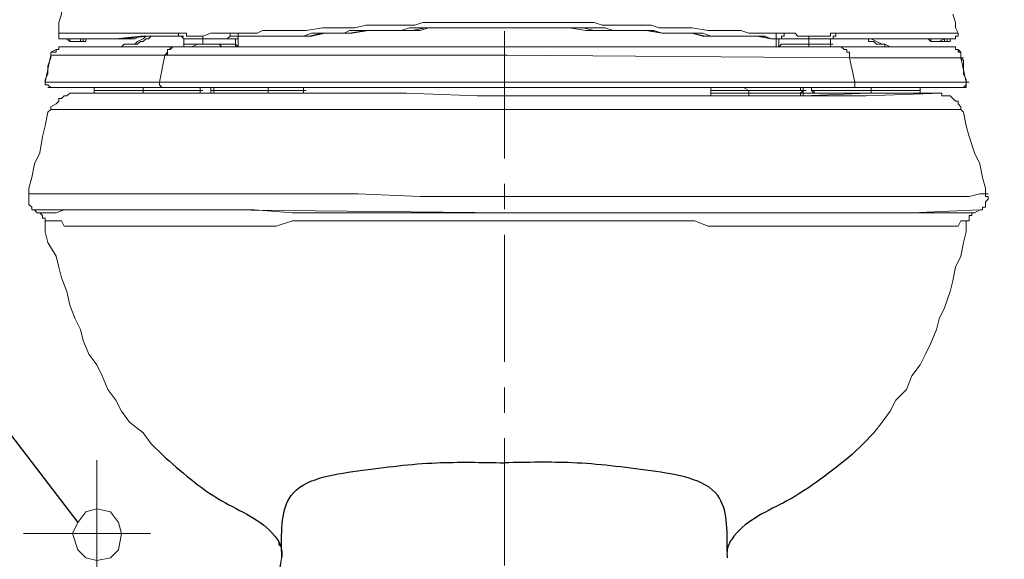
# Model space of a CAD drawing. Units: inches. Extents: x 72 to 9569, y -1199 to 1814.
# Drawn here: x 7112 to 7499, y 5 to 217 of the extents above; entities that cross this region are included whole.
import ezdxf

# ---------------------------------------------------------------- set-up
doc = ezdxf.new("R2010")
doc.units = ezdxf.units.IN
doc.header["$LTSCALE"] = 2
doc.header["$MEASUREMENT"] = 0
doc.linetypes.add('CENTER', pattern=[2, 1.25, -0.25, 0.25, -0.25])
doc.layers.add('Center line', color=4, linetype='CENTER', lineweight=15)
doc.layers.add('Dimensions', color=7, linetype='Continuous')
doc.styles.get("Standard").update_dxf_attribs({"font": 'helr45w_0.ttf'})
doc.dimstyles.get("Standard").update_dxf_attribs({"dimscale": 15, "dimtxt": 2.5, "dimasz": 0.8, "dimexe": 1, "dimexo": 1, "dimgap": 1, "dimtad": 2, "dimtih": 1, "dimtoh": 1, "dimdec": 0, "dimzin": 0, "dimdsep": 46, "dimtxsty": 'Standard', "dimblk": 'DOT', "dimcen": 2, "dimclrd": 1, "dimclre": 1, "dimclrt": 1, "dimadec": 0, "dimazin": 0, "dimtfac": 1, "dimtdec": 0, "dimtofl": 0, "dimtmove": 0, "dimatfit": 3, "dimfxl": 1, "dimtolj": 1, "dimtzin": 0, "dimarcsym": 0})

# ---------------------------------------------------------------- blocks, each defined once
blk = doc.blocks.new('_Dot')
at = {"color": 0, "linetype": 'ByBlock', "lineweight": -2}
blk.add_line((-0.5, 0), (-1, 0), dxfattribs=at)
at = {"color": 0, "linetype": 'ByBlock', "const_width": 0.5}
blk.add_lwpolyline([(-0.25, 0, 1), (0.25, 0, 1)], format="xyb", close=True, dxfattribs=at)
blk = doc.blocks.new('*D25')
at = {"layer": 'Defpoints', "color": 0, "transparency": 16777216}
for p in [(7302.79, 577.5), (7621.56, -185.6), (7644.56, -185.6)]:
    blk.add_point(p, dxfattribs=at)
at = {"layer": 'Dimensions', "color": 1, "lineweight": -2, "transparency": 16777216}
for p, q in [((7317.79, 577.5), (7659.56, 577.5)), ((7644.56, 565.5), (7644.56, -173.6)), ((7636.56, -185.6), (7659.56, -185.6))]:
    blk.add_line(p, q, dxfattribs=at)
at = {"layer": 'Dimensions', "color": 1, "lineweight": -2, "transparency": 16777216, "xscale": 12, "yscale": 12, "zscale": 12}
for p, rotation in [((7644.56, 577.5), 90), ((7644.56, -185.6), 270)]:
    blk.add_blockref('_Dot', p, dxfattribs=dict(at, rotation=rotation))
at = {"layer": 'Dimensions', "color": 1, "transparency": 16777216, "insert": (7701.2, 195.95), "char_height": 37.5, "attachment_point": 5}
blk.add_mtext('\\A1;760', dxfattribs=at)
blk = doc.blocks.new('*D26')
at = {"layer": 'Defpoints', "color": 0, "transparency": 16777216}
for p in [(6611.32, 187.4), (8255.05, 69.6), (8014.94, 65.13), (6730.06, -185.6), (6753.56, -185.6), (8255.05, -208.5)]:
    blk.add_point(p, dxfattribs=at)
at = {"layer": 'Dimensions', "color": 1, "lineweight": -2, "transparency": 16777216}
for p, q in [((6626.32, 187.4), (6768.56, 187.4)), ((6753.56, 175.4), (6753.56, -173.6)), ((8255.05, 54.6), (8255.05, -223.5)), ((8014.94, 50.13), (8014.94, -223.5)), ((6745.06, -185.6), (6768.56, -185.6)), ((8026.94, -208.5), (8243.05, -208.5))]:
    blk.add_line(p, q, dxfattribs=at)
at = {"layer": 'Dimensions', "color": 1, "lineweight": -2, "transparency": 16777216, "xscale": 12, "yscale": 12, "zscale": 12}
for p, rotation in [((6753.56, 187.4), 90), ((6753.56, -185.6), 270), ((8014.94, -208.5), 180)]:
    blk.add_blockref('_Dot', p, dxfattribs=dict(at, rotation=rotation))
blk.add_blockref('_Dot', (8255.05, -208.5), dxfattribs=at)
at = {"layer": 'Dimensions', "color": 1, "transparency": 16777216, "char_height": 37.5, "attachment_point": 5}
for s, insert in [('\\A1;373', (6810.36, 0.9)), ('\\A1;240', (8135.25, -242.75))]:
    blk.add_mtext(s, dxfattribs=dict(at, insert=insert))
blk = doc.blocks.new('*D27')
at = {"layer": 'Defpoints', "color": 0, "transparency": 16777216}
for p in [(7917.34, 133.86), (8007.19, 133.86), (7113.62, 15.33), (8134.84, -64.29), (7037.56, -185.6), (7052.06, -185.6)]:
    blk.add_point(p, dxfattribs=at)
at = {"layer": 'Dimensions', "color": 1, "lineweight": -2, "transparency": 16777216}
for p, q in [((7992.19, 133.86), (7902.34, 133.86)), ((7917.34, -52.29), (7917.34, 121.86)), ((7098.62, 15.33), (7022.56, 15.33)), ((7037.56, 3.33), (7037.56, -173.6)), ((8119.84, -64.29), (7902.34, -64.29)), ((7037.06, -185.6), (7022.56, -185.6))]:
    blk.add_line(p, q, dxfattribs=at)
at = {"layer": 'Dimensions', "color": 1, "lineweight": -2, "transparency": 16777216, "xscale": 12, "yscale": 12, "zscale": 12}
for p, rotation in [((7917.34, 133.86), 90), ((7037.56, 15.33), 90), ((7917.34, -64.29), 270), ((7037.56, -185.6), 270)]:
    blk.add_blockref('_Dot', p, dxfattribs=dict(at, rotation=rotation))
at = {"layer": 'Dimensions', "color": 1, "transparency": 16777216, "char_height": 37.5, "attachment_point": 5}
for s, insert in [('\\A1;198', (7862.42, 34.79)), ('\\A1;200', (6980.62, -85.14))]:
    blk.add_mtext(s, dxfattribs=dict(at, insert=insert))
blk = doc.blocks.new('*D28')
at = {"layer": 'Defpoints', "color": 0, "transparency": 16777216}
for p in [(8134.84, 469.49), (7917.34, 133.86), (8007.19, 133.86), (7142.48, -185.6), (7302.79, -206.07), (7142.48, -258.57)]:
    blk.add_point(p, dxfattribs=at)
at = {"layer": 'Dimensions', "color": 1, "lineweight": -2, "transparency": 16777216}
for p, q in [((8119.84, 469.49), (7902.34, 469.49)), ((7917.34, 457.49), (7917.34, 145.86)), ((7992.19, 133.86), (7902.34, 133.86)), ((7142.48, -200.6), (7142.48, -273.57)), ((7302.79, -221.07), (7302.79, -273.57)), ((7290.79, -258.57), (7154.48, -258.57))]:
    blk.add_line(p, q, dxfattribs=at)
at = {"layer": 'Dimensions', "color": 1, "lineweight": -2, "transparency": 16777216, "xscale": 12, "yscale": 12, "zscale": 12}
for p, rotation in [((7917.34, 469.49), 90), ((7917.34, 133.86), 270), ((7142.48, -258.57), 180)]:
    blk.add_blockref('_Dot', p, dxfattribs=dict(at, rotation=rotation))
blk.add_blockref('_Dot', (7302.79, -258.57), dxfattribs=at)
at = {"layer": 'Dimensions', "color": 1, "transparency": 16777216, "char_height": 37.5, "attachment_point": 5}
for s, insert in [('\\A1;336', (7860.65, 301.67)), ('\\A1;160', (7222.64, -292.82))]:
    blk.add_mtext(s, dxfattribs=dict(at, insert=insert))

msp = doc.modelspace()

# ---------------------------------------------------------------- linework, layer by layer
at = {"lineweight": 20}
for points in [[(7128.59, 220.53), (7128.59, 219.46), (7127.52, 216.26), (7127.52, 211.98)], [(7481.28, 211.98), (7480.21, 214.12), (7480.21, 216.26), (7479.14, 219.46)], [(7303.86, 216.26), (7270.73, 216.26), (7267.52, 215.19), (7248.28, 215.19), (7244.01, 214.12), (7231.19, 214.12), (7224.77, 213.05), (7207.67, 213.05), (7205.54, 211.98), (7187.37, 211.98), (7184.16, 210.91), (7177.75, 210.91), (7177.75, 211.98), (7127.52, 211.98)], [(7303.86, 214.12), (7265.39, 214.12), (7262.18, 213.05), (7241.87, 213.05), (7239.74, 211.98), (7226.91, 211.98), (7223.7, 210.91), (7201.26, 210.91)], [(7201.26, 210.91), (7226.91, 210.91), (7232.25, 211.98), (7242.94, 211.98), (7249.35, 213.05), (7266.45, 213.05), (7271.8, 214.12), (7303.86, 214.12)], [(7214.09, 210.91), (7225.84, 210.91), (7231.19, 211.98), (7241.87, 211.98), (7248.28, 213.05), (7269.66, 213.05), (7272.87, 214.12), (7303.86, 214.12)], [(7316.69, 214.12), (7291.04, 214.12)], [(7303.86, 216.26), (7338.06, 216.26), (7341.27, 215.19), (7360.51, 215.19), (7363.72, 214.12), (7376.54, 214.12), (7382.95, 213.05), (7395.78, 213.05), (7398.98, 211.98), (7409.67, 211.98)], [(7303.86, 214.12), (7342.34, 214.12), (7345.55, 213.05), (7361.58, 213.05), (7364.78, 211.98), (7380.82, 211.98), (7384.02, 210.91), (7405.4, 210.91), (7407.53, 209.84)], [(7392.57, 210.91), (7381.88, 210.91), (7376.54, 211.98), (7364.78, 211.98), (7359.44, 213.05), (7338.06, 213.05), (7333.79, 214.12), (7303.86, 214.12)], [(7303.86, 214.12), (7328.44, 214.12), (7334.86, 213.05), (7358.37, 213.05), (7364.78, 211.98), (7376.54, 211.98), (7380.82, 210.91), (7402.19, 210.91), (7407.53, 209.84)], [(7127.52, 211.98), (7127.52, 209.84), (7128.59, 209.84)], [(7130.72, 209.84), (7128.59, 209.84)], [(7128.59, 209.84), (7129.65, 209.84)], [(7128.59, 209.84), (7129.65, 209.84)], [(7128.59, 209.84), (7129.65, 209.84)], [(7128.59, 209.84), (7129.65, 209.84)], [(7128.59, 209.84), (7129.65, 209.84)], [(7128.59, 209.84), (7129.65, 209.84)], [(7128.59, 209.84), (7129.65, 209.84)], [(7129.65, 209.84), (7130.72, 209.84)], [(7129.65, 209.84), (7131.79, 209.84)], [(7129.65, 209.84), (7130.72, 209.84)], [(7129.65, 209.84), (7131.79, 209.84)], [(7129.65, 209.84), (7131.79, 209.84)], [(7129.65, 209.84), (7130.72, 209.84)], [(7129.65, 209.84), (7130.72, 209.84)], [(7129.65, 209.84), (7130.72, 209.84)], [(7175.61, 210.91), (7162.78, 210.91), (7152.1, 209.84), (7130.72, 209.84)], [(7132.86, 209.84), (7130.72, 209.84), (7131.79, 209.84)], [(7130.72, 209.84), (7131.79, 209.84)], [(7130.72, 209.84), (7131.79, 209.84)], [(7131.79, 209.84), (7130.72, 209.84), (7131.79, 208.77)], [(7130.72, 209.84), (7131.79, 209.84)], [(7131.79, 209.84), (7131.79, 208.77)], [(7131.79, 209.84), (7132.86, 209.84)], [(7131.79, 209.84), (7132.86, 209.84)], [(7152.1, 209.84), (7131.79, 209.84)], [(7133.93, 209.84), (7131.79, 209.84)], [(7131.79, 209.84), (7132.86, 209.84)], [(7131.79, 209.84), (7132.86, 209.84)], [(7135, 209.84), (7132.86, 209.84)], [(7132.86, 209.84), (7133.93, 209.84)], [(7132.86, 209.84), (7133.93, 209.84)], [(7132.86, 209.84), (7133.93, 209.84)], [(7132.86, 209.84), (7133.93, 209.84)], [(7137.13, 209.84), (7133.93, 209.84), (7135, 209.84)], [(7133.93, 209.84), (7135, 209.84)], [(7135, 209.84), (7136.07, 209.84)], [(7137.13, 208.77), (7136.07, 208.77), (7136.07, 209.84)], [(7138.2, 209.84), (7138.2, 208.77), (7137.13, 208.77)], [(7137.13, 209.84), (7139.27, 209.84)], [(7137.13, 208.77), (7138.2, 208.77), (7138.2, 209.84)], [(7137.13, 208.77), (7137.13, 209.84)], [(7139.27, 209.84), (7138.2, 209.84)], [(7138.2, 209.84), (7139.27, 209.84)], [(7138.2, 209.84), (7139.27, 209.84)], [(7149.96, 209.84), (7139.27, 209.84), (7151.03, 209.84)], [(7139.27, 209.84), (7141.41, 209.84)], [(7141.41, 209.84), (7157.44, 209.84), (7159.58, 210.91), (7165.99, 210.91)], [(7149.96, 209.84), (7159.58, 210.91), (7174.54, 210.91)], [(7151.03, 209.84), (7152.1, 209.84)], [(7152.1, 206.64), (7153.17, 207.71), (7158.51, 207.71), (7159.58, 208.77), (7160.65, 208.77), (7161.72, 209.84), (7162.78, 209.84), (7163.85, 210.91)], [(7161.72, 210.91), (7160.65, 209.84), (7158.51, 208.77), (7157.44, 207.71), (7153.17, 207.71), (7152.1, 206.64)], [(7153.17, 209.84), (7152.1, 209.84)], [(7152.1, 209.84), (7154.23, 209.84)], [(7152.1, 209.84), (7153.17, 209.84)], [(7152.1, 209.84), (7153.17, 209.84)], [(7153.17, 209.84), (7154.23, 209.84)], [(7153.17, 209.84), (7154.23, 209.84)], [(7157.44, 209.84), (7154.23, 209.84)], [(7154.23, 209.84), (7157.44, 209.84)], [(7165.99, 210.91), (7172.4, 210.91)], [(7172.4, 210.91), (7174.54, 210.91)], [(7174.54, 211.98), (7174.54, 210.91), (7175.61, 210.91)], [(7174.54, 210.91), (7175.61, 210.91)], [(7177.75, 209.84), (7176.68, 209.84), (7175.61, 210.91)], [(7175.61, 210.91), (7176.68, 210.91)], [(7175.61, 210.91), (7176.68, 210.91)], [(7184.16, 209.84), (7176.68, 209.84)], [(7176.68, 209.84), (7184.16, 209.84)], [(7176.68, 209.84), (7177.75, 209.84)], [(7176.68, 209.84), (7177.75, 209.84)], [(7176.68, 209.84), (7176.68, 207.71)], [(7195.92, 210.91), (7194.85, 210.91), (7193.78, 209.84), (7184.16, 209.84), (7185.23, 209.84)], [(7184.16, 210.91), (7184.16, 209.84)], [(7184.16, 209.84), (7196.99, 209.84)], [(7184.16, 207.71), (7184.16, 209.84)], [(7194.85, 211.98), (7194.85, 210.91), (7195.92, 210.91)], [(7199.12, 210.91), (7195.92, 210.91)], [(7195.92, 210.91), (7198.06, 210.91)], [(7196.99, 209.84), (7198.06, 209.84), (7198.06, 210.91)], [(7198.06, 210.91), (7198.06, 209.84), (7196.99, 209.84)], [(7198.06, 210.91), (7198.06, 209.84), (7196.99, 209.84)], [(7196.99, 207.71), (7196.99, 209.84)], [(7198.06, 211.98), (7198.06, 210.91), (7199.12, 210.91)], [(7198.06, 210.91), (7201.26, 210.91)], [(7198.06, 206.64), (7198.06, 210.91)], [(7214.09, 210.91), (7199.12, 210.91)], [(7199.12, 210.91), (7201.26, 210.91)], [(7392.57, 210.91), (7403.26, 210.91), (7407.53, 209.84), (7408.6, 209.84)], [(7409.67, 209.84), (7407.53, 209.84)], [(7407.53, 209.84), (7408.6, 209.84)], [(7409.67, 211.98), (7409.67, 209.84), (7408.6, 209.84)], [(7408.6, 209.84), (7411.81, 209.84)], [(7409.67, 211.98), (7412.88, 211.98)], [(7409.67, 209.84), (7410.74, 209.84)], [(7409.67, 209.84), (7410.74, 209.84)], [(7410.74, 209.84), (7409.67, 209.84)], [(7411.81, 209.84), (7409.67, 209.84)], [(7409.67, 209.84), (7409.67, 206.64)], [(7422.49, 209.84), (7410.74, 209.84)], [(7410.74, 209.84), (7411.81, 209.84)], [(7410.74, 206.64), (7410.74, 209.84)], [(7412.88, 211.98), (7412.88, 210.91), (7411.81, 210.91), (7411.81, 209.84)], [(7411.81, 209.84), (7432.11, 209.84)], [(7412.88, 211.98), (7417.15, 211.98), (7418.22, 210.91), (7422.49, 210.91)], [(7422.49, 210.91), (7431.04, 210.91), (7431.04, 211.98), (7433.18, 211.98)], [(7431.04, 209.84), (7422.49, 209.84)], [(7422.49, 207.71), (7422.49, 209.84)], [(7434.25, 209.84), (7431.04, 209.84)], [(7432.11, 209.84), (7431.04, 209.84), (7431.04, 207.71)], [(7433.18, 211.98), (7433.18, 210.91), (7432.11, 210.91), (7432.11, 209.84)], [(7432.11, 209.84), (7477, 209.84)], [(7432.11, 209.84), (7433.18, 209.84)], [(7432.11, 209.84), (7433.18, 209.84)], [(7432.11, 209.84), (7433.18, 209.84)], [(7432.11, 209.84), (7433.18, 209.84)], [(7433.18, 211.98), (7481.28, 211.98)], [(7477, 209.84), (7478.07, 209.84), (7434.25, 209.84)], [(7434.25, 209.84), (7438.53, 209.84)], [(7438.53, 209.84), (7462.04, 209.84)], [(7455.63, 206.64), (7452.42, 206.64), (7452.42, 207.71), (7449.21, 207.71), (7448.15, 208.77), (7446.01, 208.77), (7446.01, 209.84), (7443.87, 209.84)], [(7455.63, 206.64), (7454.56, 206.64), (7452.42, 207.71), (7451.35, 207.71), (7449.21, 208.77), (7447.08, 209.84), (7446.01, 209.84)], [(7450.28, 209.84), (7452.42, 209.84)], [(7451.35, 209.84), (7452.42, 209.84)], [(7453.49, 209.84), (7454.56, 209.84), (7452.42, 209.84)], [(7452.42, 209.84), (7454.56, 209.84)], [(7453.49, 209.84), (7454.56, 209.84)], [(7453.49, 209.84), (7454.56, 209.84)], [(7454.56, 209.84), (7456.7, 209.84)], [(7455.63, 209.84), (7454.56, 209.84)], [(7454.56, 209.84), (7455.63, 209.84)], [(7455.63, 209.84), (7454.56, 209.84)], [(7456.7, 209.84), (7468.45, 209.84), (7455.63, 209.84)], [(7455.63, 209.84), (7456.7, 209.84)], [(7462.04, 209.84), (7468.45, 209.84)], [(7469.52, 209.84), (7468.45, 209.84)], [(7468.45, 209.84), (7469.52, 209.84)], [(7468.45, 209.84), (7473.8, 209.84)], [(7469.52, 209.84), (7470.59, 208.77), (7470.59, 209.84)], [(7472.73, 208.77), (7473.8, 208.77), (7475.93, 209.84)], [(7473.8, 209.84), (7474.87, 209.84)], [(7473.8, 209.84), (7474.87, 209.84)], [(7473.8, 209.84), (7474.87, 209.84)], [(7475.93, 209.84), (7474.87, 209.84)], [(7474.87, 209.84), (7475.93, 209.84), (7475.93, 208.77)], [(7474.87, 209.84), (7475.93, 209.84)], [(7474.87, 209.84), (7475.93, 209.84)], [(7475.93, 208.77), (7475.93, 209.84)], [(7475.93, 209.84), (7477, 209.84)], [(7478.07, 209.84), (7475.93, 209.84)], [(7475.93, 209.84), (7477, 209.84)], [(7475.93, 209.84), (7477, 209.84)], [(7478.07, 209.84), (7479.14, 209.84), (7477, 209.84)], [(7477, 209.84), (7477, 208.77)], [(7478.07, 209.84), (7477, 209.84)], [(7477, 209.84), (7477, 208.77)], [(7478.07, 209.84), (7477, 209.84)], [(7477, 209.84), (7478.07, 209.84)], [(7477, 208.77), (7478.07, 208.77), (7478.07, 209.84)], [(7478.07, 209.84), (7479.14, 209.84)], [(7478.07, 209.84), (7479.14, 209.84)], [(7478.07, 209.84), (7479.14, 209.84)], [(7478.07, 209.84), (7479.14, 209.84)], [(7478.07, 209.84), (7480.21, 209.84)], [(7478.07, 209.84), (7479.14, 209.84)], [(7478.07, 209.84), (7479.14, 209.84)], [(7479.14, 209.84), (7480.21, 209.84), (7480.21, 210.91), (7481.28, 210.91), (7481.28, 211.98)], [(7479.14, 209.84), (7480.21, 209.84)], [(7479.14, 209.84), (7480.21, 209.84)], [(7479.14, 209.84), (7480.21, 209.84)], [(7479.14, 209.84), (7480.21, 209.84)], [(7479.14, 209.84), (7480.21, 209.84)], [(7479.14, 209.84), (7480.21, 209.84)], [(7479.14, 209.84), (7480.21, 209.84)], [(7479.14, 209.84), (7480.21, 209.84)], [(7129.65, 206.64), (7127.52, 206.64), (7127.52, 205.57), (7126.45, 205.57), (7126.45, 204.5), (7124.31, 204.5), (7124.31, 203.43)], [(7129.65, 206.64), (7127.52, 206.64), (7127.52, 205.57), (7126.45, 205.57), (7126.45, 204.5), (7124.31, 204.5), (7124.31, 203.43)], [(7126.45, 205.57), (7124.31, 204.5), (7124.31, 203.43)], [(7129.65, 206.64), (7152.1, 206.64)], [(7129.65, 206.64), (7130.72, 206.64)], [(7129.65, 206.64), (7130.72, 206.64)], [(7129.65, 206.64), (7130.72, 206.64)], [(7129.65, 206.64), (7130.72, 206.64)], [(7129.65, 206.64), (7130.72, 206.64)], [(7130.72, 206.64), (7129.65, 206.64)], [(7131.79, 206.64), (7129.65, 206.64)], [(7129.65, 206.64), (7130.72, 206.64)], [(7176.68, 206.64), (7130.72, 206.64)], [(7132.86, 208.77), (7131.79, 208.77)], [(7131.79, 208.77), (7132.86, 208.77)], [(7148.89, 206.64), (7131.79, 206.64)], [(7132.86, 208.77), (7133.93, 208.77)], [(7133.93, 208.77), (7135, 208.77)], [(7135, 208.77), (7136.07, 208.77)], [(7137.13, 208.77), (7136.07, 208.77)], [(7136.07, 208.77), (7137.13, 208.77)], [(7136.07, 208.77), (7137.13, 208.77)], [(7136.07, 208.77), (7137.13, 208.77)], [(7136.07, 208.77), (7137.13, 208.77)], [(7137.13, 208.77), (7138.2, 208.77)], [(7137.13, 208.77), (7138.2, 208.77)], [(7137.13, 208.77), (7138.2, 208.77)], [(7137.13, 208.77), (7138.2, 208.77)], [(7137.13, 208.77), (7138.2, 208.77)], [(7137.13, 208.77), (7138.2, 208.77)], [(7137.13, 208.77), (7138.2, 208.77)], [(7152.1, 206.64), (7148.89, 206.64)], [(7173.47, 206.64), (7152.1, 206.64)], [(7152.1, 206.64), (7153.17, 206.64)], [(7172.4, 206.64), (7171.34, 205.57), (7170.27, 205.57), (7170.27, 203.43), (7169.2, 203.43)], [(7172.4, 206.64), (7171.34, 206.64), (7171.34, 205.57), (7170.27, 205.57), (7170.27, 204.5), (7169.2, 203.43)], [(7173.47, 206.64), (7174.54, 206.64)], [(7176.68, 206.64), (7174.54, 206.64)], [(7184.16, 207.71), (7176.68, 207.71)], [(7176.68, 207.71), (7176.68, 206.64), (7177.75, 206.64)], [(7176.68, 207.71), (7177.75, 207.71)], [(7176.68, 206.64), (7177.75, 206.64)], [(7182.02, 206.64), (7176.68, 206.64)], [(7196.99, 207.71), (7184.16, 207.71), (7185.23, 207.71), (7182.02, 207.71), (7179.89, 206.64), (7177.75, 206.64)], [(7177.75, 206.64), (7179.89, 206.64)], [(7178.82, 206.64), (7177.75, 206.64), (7179.89, 206.64)], [(7177.75, 206.64), (7178.82, 206.64)], [(7191.64, 206.64), (7182.02, 206.64)], [(7196.99, 206.64), (7191.64, 206.64), (7190.57, 207.71), (7185.23, 207.71)], [(7201.26, 206.64), (7191.64, 206.64)], [(7198.06, 206.64), (7196.99, 207.71)], [(7196.99, 206.64), (7198.06, 206.64)], [(7198.06, 206.64), (7199.12, 206.64)], [(7303.86, 206.64), (7201.26, 206.64)], [(7434.25, 206.64), (7303.86, 206.64)], [(7409.67, 206.64), (7410.74, 206.64)], [(7409.67, 206.64), (7410.74, 206.64)], [(7409.67, 206.64), (7410.74, 206.64)], [(7410.74, 206.64), (7411.81, 207.71), (7422.49, 207.71), (7422.49, 206.64), (7431.04, 206.64), (7429.98, 206.64)], [(7410.74, 206.64), (7411.81, 206.64)], [(7411.81, 206.64), (7410.74, 206.64), (7422.49, 206.64)], [(7422.49, 207.71), (7431.04, 207.71)], [(7429.98, 206.64), (7426.77, 206.64)], [(7426.77, 206.64), (7429.98, 206.64)], [(7431.04, 206.64), (7429.98, 206.64)], [(7429.98, 206.64), (7431.04, 206.64)], [(7431.04, 207.71), (7432.11, 207.71)], [(7431.04, 206.64), (7431.04, 207.71)], [(7434.25, 206.64), (7431.04, 206.64)], [(7434.25, 206.64), (7435.32, 206.64)], [(7455.63, 206.64), (7434.25, 206.64)], [(7477, 206.64), (7434.25, 206.64)], [(7435.32, 206.64), (7436.39, 205.57), (7437.46, 205.57), (7437.46, 204.5), (7438.53, 204.5), (7438.53, 202.36)], [(7435.32, 206.64), (7436.39, 205.57), (7437.46, 205.57), (7437.46, 204.5), (7438.53, 204.5), (7438.53, 202.36)], [(7478.07, 206.64), (7455.63, 206.64)], [(7455.63, 206.64), (7456.7, 206.64)], [(7477, 206.64), (7455.63, 206.64)], [(7470.59, 208.77), (7471.66, 208.77)], [(7470.59, 208.77), (7471.66, 208.77)], [(7470.59, 208.77), (7471.66, 208.77)], [(7470.59, 208.77), (7471.66, 208.77)], [(7470.59, 208.77), (7471.66, 208.77)], [(7470.59, 208.77), (7471.66, 208.77)], [(7470.59, 208.77), (7471.66, 208.77)], [(7470.59, 208.77), (7471.66, 208.77)], [(7470.59, 208.77), (7471.66, 208.77)], [(7470.59, 208.77), (7471.66, 208.77)], [(7471.66, 208.77), (7472.73, 208.77)], [(7471.66, 208.77), (7472.73, 208.77)], [(7473.8, 208.77), (7471.66, 208.77), (7472.73, 208.77)], [(7471.66, 208.77), (7472.73, 208.77)], [(7471.66, 208.77), (7472.73, 208.77)], [(7471.66, 208.77), (7472.73, 208.77)], [(7473.8, 208.77), (7474.87, 208.77)], [(7474.87, 208.77), (7475.93, 208.77)], [(7475.93, 208.77), (7477, 208.77)], [(7477, 208.77), (7475.93, 208.77)], [(7475.93, 208.77), (7478.07, 208.77)], [(7478.07, 206.64), (7477, 206.64)], [(7478.07, 206.64), (7477, 206.64)], [(7478.07, 206.64), (7480.21, 206.64), (7480.21, 205.57), (7481.28, 205.57), (7481.28, 204.5), (7482.35, 204.5), (7482.35, 202.36)], [(7478.07, 206.64), (7480.21, 206.64), (7480.21, 205.57), (7481.28, 205.57), (7481.28, 204.5), (7482.35, 204.5), (7482.35, 202.36)], [(7478.07, 206.64), (7479.14, 206.64)], [(7478.07, 206.64), (7479.14, 206.64)], [(7478.07, 206.64), (7479.14, 206.64)], [(7478.07, 206.64), (7479.14, 206.64)], [(7478.07, 206.64), (7479.14, 206.64)], [(7478.07, 206.64), (7479.14, 206.64)], [(7478.07, 206.64), (7479.14, 206.64)], [(7482.35, 202.36), (7482.35, 204.5), (7481.28, 205.57)], [(7124.31, 203.43), (7124.31, 202.36), (7123.24, 199.16), (7123.24, 195.95), (7122.17, 193.81), (7122.17, 192.74), (7124.31, 203.43)], [(7169.2, 203.43), (7124.31, 203.43)], [(7124.31, 203.43), (7126.45, 203.43)], [(7124.31, 203.43), (7126.45, 203.43)], [(7169.2, 203.43), (7167.06, 192.74)], [(7303.86, 203.43), (7169.2, 203.43)], [(7169.2, 203.43), (7170.27, 203.43)], [(7303.86, 203.43), (7438.53, 202.36)], [(7438.53, 202.36), (7482.35, 202.36)], [(7438.53, 202.36), (7440.66, 192.74)], [(7438.53, 202.36), (7439.6, 202.36)], [(7482.35, 202.36), (7484.48, 192.74), (7484.48, 193.81), (7483.42, 195.95), (7483.42, 201.29), (7482.35, 202.36)], [(7482.35, 202.36), (7483.42, 202.36)], [(7482.35, 202.36), (7483.42, 202.36)], [(7123.24, 191.67), (7122.17, 191.67), (7122.17, 192.74)], [(7122.17, 192.74), (7123.24, 192.74)], [(7122.17, 192.74), (7167.06, 192.74)], [(7122.17, 192.74), (7122.17, 191.67)], [(7122.17, 191.67), (7123.24, 191.67)], [(7123.24, 191.67), (7124.31, 190.61)], [(7123.24, 190.61), (7124.31, 190.61)], [(7123.24, 190.61), (7124.31, 190.61)], [(7124.31, 190.61), (7161.72, 190.61)], [(7124.31, 190.61), (7126.45, 190.61)], [(7124.31, 190.61), (7126.45, 190.61)], [(7141.41, 190.61), (7141.41, 188.47), (7142.48, 188.47)], [(7160.65, 190.61), (7160.65, 189.54)], [(7161.72, 190.61), (7168.13, 190.61)], [(7168.13, 190.61), (7167.06, 191.67), (7167.06, 192.74)], [(7167.06, 192.74), (7196.99, 192.74)], [(7168.13, 190.61), (7169.2, 190.61)], [(7196.99, 190.61), (7168.13, 190.61)], [(7185.23, 190.61), (7187.37, 190.61)], [(7187.37, 190.61), (7188.44, 190.61)], [(7187.37, 190.61), (7188.44, 190.61)], [(7187.37, 190.61), (7188.44, 190.61)], [(7187.37, 190.61), (7188.44, 190.61)], [(7187.37, 190.61), (7187.37, 188.47), (7188.44, 188.47)], [(7187.37, 190.61), (7188.44, 190.61)], [(7188.44, 190.61), (7189.5, 190.61)], [(7188.44, 190.61), (7189.5, 190.61)], [(7188.44, 190.61), (7189.5, 190.61)], [(7188.44, 190.61), (7189.5, 190.61)], [(7188.44, 188.47), (7188.44, 190.61)], [(7196.99, 192.74), (7219.43, 192.74)], [(7196.99, 190.61), (7213.02, 190.61)], [(7209.81, 188.47), (7209.81, 190.61)], [(7224.77, 190.61), (7213.02, 190.61)], [(7219.43, 192.74), (7303.86, 192.74)], [(7224.77, 190.61), (7223.7, 190.61)], [(7223.7, 190.61), (7224.77, 190.61)], [(7223.7, 190.61), (7224.77, 190.61)], [(7223.7, 190.61), (7223.7, 188.47)], [(7223.7, 190.61), (7224.77, 190.61)], [(7224.77, 190.61), (7225.84, 190.61)], [(7224.77, 190.61), (7225.84, 190.61)], [(7224.77, 190.61), (7225.84, 190.61)], [(7224.77, 190.61), (7303.86, 190.61)], [(7389.37, 192.74), (7303.86, 192.74)], [(7382.95, 190.61), (7303.86, 190.61)], [(7382.95, 190.61), (7384.02, 190.61)], [(7393.64, 190.61), (7382.95, 190.61)], [(7384.02, 190.61), (7384.02, 189.54)], [(7384.02, 190.61), (7385.09, 190.61)], [(7384.02, 190.61), (7385.09, 190.61)], [(7384.02, 190.61), (7384.02, 189.54)], [(7384.02, 190.61), (7385.09, 190.61)], [(7393.64, 192.74), (7389.37, 192.74)], [(7410.74, 192.74), (7393.64, 192.74)], [(7410.74, 190.61), (7393.64, 190.61)], [(7398.98, 188.47), (7398.98, 189.54), (7396.85, 190.61)], [(7410.74, 192.74), (7440.66, 192.74)], [(7439.6, 190.61), (7410.74, 190.61)], [(7419.29, 189.54), (7419.29, 190.61), (7418.22, 190.61)], [(7420.36, 190.61), (7420.36, 189.54)], [(7420.36, 190.61), (7421.43, 190.61)], [(7420.36, 190.61), (7420.36, 189.54)], [(7421.43, 190.61), (7420.36, 190.61), (7420.36, 188.47)], [(7420.36, 190.61), (7421.43, 190.61)], [(7420.36, 190.61), (7421.43, 190.61)], [(7421.43, 190.61), (7422.49, 190.61)], [(7439.6, 190.61), (7440.66, 190.61), (7440.66, 192.74)], [(7439.6, 190.61), (7440.66, 190.61)], [(7478.07, 190.61), (7439.6, 190.61)], [(7483.42, 192.74), (7440.66, 192.74)], [(7447.08, 190.61), (7447.08, 189.54)], [(7466.32, 189.54), (7466.32, 190.61)], [(7479.14, 190.61), (7478.07, 190.61)], [(7483.42, 190.61), (7479.14, 190.61)], [(7483.42, 190.61), (7484.48, 191.67), (7484.48, 192.74)], [(7484.48, 192.74), (7483.42, 192.74)], [(7483.42, 190.61), (7484.48, 190.61), (7484.48, 192.74)], [(7483.42, 190.61), (7484.48, 190.61)], [(7483.42, 190.61), (7484.48, 190.61)], [(7483.42, 190.61), (7484.48, 190.61)], [(7483.42, 190.61), (7484.48, 190.61)], [(7483.42, 190.61), (7484.48, 190.61)], [(7483.42, 190.61), (7484.48, 190.61)], [(7483.42, 190.61), (7484.48, 190.61)], [(7483.42, 190.61), (7484.48, 190.61)], [(7483.42, 190.61), (7484.48, 190.61)], [(7484.48, 192.74), (7485.55, 192.74)], [(7133.93, 188.47), (7131.79, 188.47), (7130.72, 187.4), (7129.65, 187.4), (7128.59, 186.33), (7127.52, 186.33), (7127.52, 185.26), (7126.45, 184.19), (7124.31, 183.12), (7124.31, 182.05)], [(7133.93, 188.47), (7162.78, 188.47)], [(7142.48, 188.47), (7133.93, 188.47)], [(7141.41, 189.54), (7160.65, 189.54)], [(7142.48, 188.47), (7143.55, 188.47)], [(7142.48, 188.47), (7143.55, 188.47)], [(7143.55, 188.47), (7144.62, 188.47)], [(7143.55, 188.47), (7144.62, 188.47)], [(7143.55, 188.47), (7144.62, 188.47)], [(7144.62, 188.47), (7161.72, 188.47)], [(7160.65, 189.54), (7160.65, 188.47), (7161.72, 188.47)], [(7160.65, 189.54), (7183.09, 189.54)], [(7187.37, 188.47), (7161.72, 188.47)], [(7172.4, 188.47), (7161.72, 188.47)], [(7161.72, 188.47), (7172.4, 188.47)], [(7162.78, 188.47), (7187.37, 188.47)], [(7172.4, 188.47), (7180.95, 188.47)], [(7183.09, 189.54), (7183.09, 188.47), (7180.95, 188.47)], [(7180.95, 188.47), (7182.02, 188.47)], [(7180.95, 188.47), (7182.02, 188.47)], [(7187.37, 188.47), (7180.95, 188.47)], [(7180.95, 188.47), (7182.02, 188.47)], [(7182.02, 188.47), (7183.09, 188.47), (7183.09, 189.54)], [(7182.02, 188.47), (7187.37, 188.47)], [(7183.09, 189.54), (7184.16, 189.54)], [(7187.37, 189.54), (7188.44, 189.54)], [(7187.37, 189.54), (7188.44, 189.54)], [(7187.37, 189.54), (7188.44, 189.54)], [(7187.37, 189.54), (7188.44, 189.54)], [(7187.37, 189.54), (7188.44, 189.54)], [(7188.44, 189.54), (7187.37, 189.54)], [(7187.37, 189.54), (7188.44, 189.54)], [(7187.37, 188.47), (7188.44, 188.47)], [(7187.37, 188.47), (7188.44, 188.47)], [(7191.64, 188.47), (7187.37, 188.47)], [(7188.44, 189.54), (7189.5, 189.54)], [(7188.44, 188.47), (7189.5, 188.47)], [(7188.44, 188.47), (7209.81, 188.47)], [(7190.57, 189.54), (7189.5, 189.54)], [(7189.5, 189.54), (7191.64, 189.54)], [(7192.71, 189.54), (7190.57, 189.54)], [(7193.78, 189.54), (7191.64, 189.54)], [(7191.64, 188.47), (7223.7, 188.47), (7222.64, 188.47)], [(7192.71, 189.54), (7194.85, 189.54), (7193.78, 189.54)], [(7195.92, 189.54), (7194.85, 189.54), (7201.26, 189.54)], [(7195.92, 189.54), (7200.19, 189.54)], [(7209.81, 189.54), (7200.19, 189.54)], [(7201.26, 189.54), (7213.02, 189.54)], [(7209.81, 189.54), (7211.95, 189.54)], [(7209.81, 188.47), (7210.88, 188.47)], [(7209.81, 188.47), (7223.7, 188.47)], [(7211.95, 189.54), (7214.09, 189.54), (7213.02, 189.54)], [(7215.16, 189.54), (7214.09, 189.54), (7218.36, 189.54)], [(7215.16, 189.54), (7217.29, 189.54)], [(7217.29, 189.54), (7220.5, 189.54)], [(7218.36, 189.54), (7219.43, 189.54)], [(7219.43, 189.54), (7222.64, 189.54)], [(7221.57, 189.54), (7220.5, 189.54)], [(7223.7, 189.54), (7221.57, 189.54)], [(7223.7, 189.54), (7222.64, 189.54)], [(7223.7, 189.54), (7224.77, 189.54)], [(7223.7, 189.54), (7224.77, 189.54)], [(7223.7, 189.54), (7224.77, 189.54)], [(7223.7, 189.54), (7224.77, 189.54)], [(7223.7, 189.54), (7224.77, 189.54)], [(7223.7, 188.47), (7224.77, 188.47)], [(7384.02, 189.54), (7385.09, 189.54)], [(7384.02, 189.54), (7384.02, 187.4)], [(7384.02, 189.54), (7385.09, 189.54)], [(7384.02, 189.54), (7385.09, 189.54)], [(7386.16, 189.54), (7384.02, 189.54), (7385.09, 189.54)], [(7384.02, 189.54), (7385.09, 189.54)], [(7384.02, 188.47), (7398.98, 188.47)], [(7417.15, 187.4), (7384.02, 187.4)], [(7384.02, 187.4), (7385.09, 187.4)], [(7386.16, 189.54), (7385.09, 189.54)], [(7387.23, 189.54), (7386.16, 189.54), (7388.3, 189.54)], [(7387.23, 189.54), (7389.37, 189.54)], [(7388.3, 189.54), (7391.5, 189.54)], [(7389.37, 189.54), (7390.44, 189.54)], [(7390.44, 189.54), (7392.57, 189.54), (7391.5, 189.54)], [(7393.64, 189.54), (7392.57, 189.54), (7398.98, 189.54)], [(7393.64, 189.54), (7396.85, 189.54)], [(7396.85, 189.54), (7406.46, 189.54)], [(7398.98, 189.54), (7407.53, 189.54)], [(7398.98, 188.47), (7398.98, 187.4)], [(7398.98, 188.47), (7419.29, 188.47)], [(7407.53, 189.54), (7411.81, 189.54), (7406.46, 189.54)], [(7416.08, 189.54), (7413.94, 189.54), (7415.01, 189.54)], [(7415.01, 189.54), (7416.08, 189.54)], [(7416.08, 189.54), (7417.15, 189.54)], [(7417.15, 189.54), (7418.22, 189.54), (7416.08, 189.54)], [(7420.36, 187.4), (7417.15, 187.4)], [(7418.22, 189.54), (7419.29, 189.54)], [(7418.22, 189.54), (7419.29, 189.54)], [(7419.29, 189.54), (7420.36, 189.54)], [(7419.29, 188.47), (7420.36, 189.54)], [(7419.29, 187.4), (7419.29, 188.47)], [(7419.29, 188.47), (7420.36, 188.47)], [(7420.36, 189.54), (7421.43, 189.54)], [(7420.36, 189.54), (7421.43, 189.54)], [(7420.36, 189.54), (7421.43, 189.54)], [(7420.36, 189.54), (7421.43, 189.54)], [(7420.36, 189.54), (7421.43, 189.54)], [(7420.36, 189.54), (7421.43, 189.54)], [(7420.36, 189.54), (7421.43, 189.54)], [(7420.36, 187.4), (7420.36, 188.47)], [(7420.36, 188.47), (7421.43, 188.47)], [(7420.36, 188.47), (7424.63, 188.47)], [(7424.63, 188.47), (7420.36, 188.47)], [(7420.36, 187.4), (7446.01, 188.47)], [(7444.94, 187.4), (7420.36, 187.4)], [(7423.56, 189.54), (7424.63, 189.54), (7424.63, 188.47), (7425.7, 188.47)], [(7423.56, 189.54), (7424.63, 188.47), (7425.7, 188.47)], [(7423.56, 189.54), (7424.63, 189.54)], [(7423.56, 189.54), (7447.08, 189.54)], [(7425.7, 188.47), (7424.63, 188.47)], [(7425.7, 188.47), (7426.77, 188.47)], [(7425.7, 188.47), (7426.77, 188.47)], [(7425.7, 188.47), (7426.77, 188.47)], [(7425.7, 188.47), (7426.77, 188.47)], [(7425.7, 188.47), (7436.39, 188.47)], [(7425.7, 188.47), (7426.77, 188.47)], [(7442.8, 188.47), (7436.39, 188.47)], [(7447.08, 188.47), (7436.39, 188.47)], [(7446.01, 188.47), (7442.8, 188.47)], [(7474.87, 188.47), (7444.94, 187.4)], [(7447.08, 189.54), (7447.08, 188.47)], [(7447.08, 189.54), (7466.32, 189.54)], [(7447.08, 188.47), (7465.25, 188.47)], [(7465.25, 188.47), (7466.32, 188.47), (7466.32, 189.54)], [(7465.25, 188.47), (7466.32, 188.47)], [(7465.25, 188.47), (7474.87, 188.47)], [(7465.25, 188.47), (7466.32, 188.47)], [(7482.35, 182.05), (7482.35, 183.12), (7481.28, 184.19), (7481.28, 185.26), (7480.21, 185.26), (7479.14, 186.33), (7478.07, 187.4), (7474.87, 187.4), (7474.87, 188.47)], [(7124.31, 182.05), (7123.24, 180.99), (7122.17, 175.64), (7121.1, 171.37), (7120.04, 164.95), (7117.9, 160.68), (7116.83, 155.33), (7115.76, 151.06), (7115.76, 148.92)], [(7124.31, 182.05), (7303.86, 182.05)], [(7482.35, 182.05), (7303.86, 182.05)], [(7491.97, 148.92), (7491.97, 151.06), (7490.9, 155.33), (7489.83, 160.68), (7487.69, 164.95), (7485.55, 171.37), (7484.48, 175.64), (7483.42, 180.99), (7482.35, 182.05)], [(7115.76, 148.92), (7141.41, 148.92)], [(7115.76, 148.92), (7115.76, 144.65), (7116.83, 143.58), (7116.83, 142.51), (7117.9, 142.51)], [(7115.76, 148.92), (7116.83, 148.92)], [(7141.41, 148.92), (7167.06, 148.92)], [(7167.06, 148.92), (7245.08, 148.92), (7269.66, 147.85), (7303.86, 147.85)], [(7441.73, 147.85), (7303.86, 147.85)], [(7441.73, 147.85), (7467.38, 147.85)], [(7491.97, 148.92), (7489.83, 148.92), (7485.55, 147.85), (7467.38, 147.85)], [(7487.69, 141.44), (7489.83, 142.51), (7490.9, 142.51), (7490.9, 143.58), (7491.97, 143.58), (7491.97, 145.72), (7493.04, 146.78), (7493.04, 147.85), (7491.97, 147.85), (7491.97, 148.92)], [(7491.97, 148.92), (7493.04, 148.92)], [(7117.9, 142.51), (7145.68, 142.51)], [(7117.9, 142.51), (7118.97, 141.44), (7120.04, 141.44), (7121.1, 140.37), (7121.1, 139.3), (7122.17, 139.3), (7122.17, 138.23)], [(7145.68, 142.51), (7129.65, 142.51), (7126.45, 141.44), (7118.97, 141.44)], [(7190.57, 142.51), (7145.68, 142.51)], [(7303.86, 141.44), (7219.43, 141.44), (7204.47, 142.51), (7190.57, 142.51), (7303.86, 141.44)], [(7417.15, 141.44), (7487.69, 141.44)], [(7439.6, 46.32), (7443.87, 50.59), (7448.15, 54.87), (7451.35, 59.15), (7454.56, 63.42), (7456.7, 67.7), (7460.97, 71.97), (7463.11, 77.31), (7466.32, 81.59), (7468.45, 85.87), (7470.59, 90.14), (7472.73, 95.48), (7473.8, 99.76), (7475.93, 104.03), (7478.07, 110.45), (7479.14, 114.72), (7480.21, 120.07), (7482.35, 124.34), (7483.42, 129.69), (7484.48, 133.96), (7484.48, 138.23), (7485.55, 138.23), (7485.55, 140.37), (7486.62, 140.37), (7486.62, 141.44), (7487.69, 141.44)], [(7489.83, 142.51), (7463.11, 141.44), (7462.04, 141.44)], [(7303.86, 138.23), (7219.43, 138.23), (7213.02, 136.1), (7129.65, 136.1), (7128.59, 138.23), (7122.17, 138.23)], [(7122.17, 138.23), (7122.17, 133.96), (7123.24, 129.69), (7126.45, 124.34), (7127.52, 120.07), (7128.59, 115.79), (7130.72, 110.45), (7131.79, 105.1), (7133.93, 99.76), (7136.07, 95.48), (7137.13, 91.21), (7139.27, 85.87), (7142.48, 81.59), (7144.62, 77.31), (7146.75, 71.97), (7149.96, 67.7), (7152.1, 63.42), (7155.3, 59.15), (7160.65, 54.87), (7163.85, 50.59), (7168.13, 46.32)], [(7303.86, 138.23), (7377.61, 138.23), (7382.95, 136.1), (7481.28, 136.1), (7482.35, 138.23), (7484.48, 138.23)], [(7152.1, 15.33), (7151.03, 19.6), (7147.82, 23.88), (7142.48, 24.95), (7138.2, 23.88), (7135, 19.6), (7132.86, 15.33), (7135, 8.91), (7138.2, 5.71), (7142.48, 4.64), (7147.82, 5.71), (7151.03, 8.91), (7152.1, 15.33)], [(7214.09, 12.12), (7214.09, 11.05), (7215.16, 9.98), (7215.16, 5.71)], [(7215.16, 5.71), (7208.74, -30.63), (7203.4, -65.9), (7198.06, -102.24), (7191.64, -138.58)], [(7215.16, 5.71), (7213.02, -10.32), (7209.81, -28.49), (7206.61, -44.52), (7204.47, -61.62), (7201.26, -78.72), (7199.12, -93.69), (7195.92, -110.79), (7193.78, -124.68), (7191.64, -138.58)], [(7215.16, 5.71), (7215.16, 6.78)]]:
    msp.add_lwpolyline(points, dxfattribs=at)
for points, knots in [([(7130.72, 209.84), (7130.72, 209.84), (7129.65, 209.84), (7129.65, 209.84), (7129.65, 209.84), (7130.72, 209.84), (7130.72, 209.84)], [0, 0, 0, 0, 1, 1, 1, 2, 2, 2, 2]), ([(7129.65, 209.84), (7129.65, 209.84), (7130.72, 209.84), (7130.72, 209.84), (7130.72, 209.84), (7129.65, 209.84), (7129.65, 209.84)], [0, 0, 0, 0, 1, 1, 1, 2, 2, 2, 2]), ([(7130.72, 209.84), (7130.72, 209.84), (7131.79, 209.84), (7131.79, 209.84), (7131.79, 209.84), (7130.72, 209.84), (7130.72, 209.84)], [0, 0, 0, 0, 1, 1, 1, 2, 2, 2, 2]), ([(7130.72, 209.84), (7130.72, 209.84), (7131.79, 209.84), (7131.79, 209.84), (7131.79, 209.84), (7130.72, 209.84), (7130.72, 209.84)], [0, 0, 0, 0, 1, 1, 1, 2, 2, 2, 2]), ([(7152.1, 209.84), (7152.1, 209.84), (7151.03, 209.84), (7151.03, 209.84), (7151.03, 209.84), (7152.1, 209.84), (7152.1, 209.84)], [0, 0, 0, 0, 1, 1, 1, 2, 2, 2, 2]), ([(7422.49, 210.91), (7422.49, 210.91), (7423.56, 210.91), (7423.56, 210.91), (7423.56, 210.91), (7422.49, 210.91), (7422.49, 210.91), (7422.49, 210.91), (7422.49, 209.84), (7422.49, 209.84)], [0, 0, 0, 0, 1, 1, 1, 2, 2, 2, 3, 3, 3, 3]), ([(7477, 209.84), (7477, 209.84), (7475.93, 209.84), (7475.93, 209.84), (7475.93, 209.84), (7477, 209.84), (7477, 209.84)], [0, 0, 0, 0, 1, 1, 1, 2, 2, 2, 2]), ([(7478.07, 209.84), (7478.07, 209.84), (7479.14, 209.84), (7479.14, 209.84), (7479.14, 209.84), (7478.07, 209.84), (7478.07, 209.84)], [0, 0, 0, 0, 1, 1, 1, 2, 2, 2, 2]), ([(7129.65, 206.64), (7129.65, 206.64), (7130.72, 206.64), (7130.72, 206.64), (7130.72, 206.64), (7129.65, 206.64), (7129.65, 206.64)], [0, 0, 0, 0, 1, 1, 1, 2, 2, 2, 2]), ([(7137.13, 208.77), (7137.13, 208.77), (7138.2, 208.77), (7138.2, 208.77), (7138.2, 208.77), (7137.13, 208.77), (7137.13, 208.77)], [0, 0, 0, 0, 1, 1, 1, 2, 2, 2, 2]), ([(7173.47, 206.64), (7173.47, 206.64), (7172.4, 206.64), (7172.4, 206.64), (7172.4, 206.64), (7173.47, 206.64), (7173.47, 206.64)], [0, 0, 0, 0, 1, 1, 1, 2, 2, 2, 2]), ([(7196.99, 206.64), (7196.99, 206.64), (7198.06, 206.64), (7198.06, 206.64), (7198.06, 206.64), (7196.99, 206.64), (7196.99, 206.64), (7196.99, 206.64), (7196.99, 207.71), (7196.99, 207.71)], [0, 0, 0, 0, 1, 1, 1, 2, 2, 2, 3, 3, 3, 3]), ([(7429.98, 206.64), (7429.98, 206.64), (7431.04, 206.64), (7431.04, 206.64), (7431.04, 206.64), (7429.98, 206.64), (7429.98, 206.64)], [0, 0, 0, 0, 1, 1, 1, 2, 2, 2, 2]), ([(7435.32, 206.64), (7435.32, 206.64), (7434.25, 206.64), (7434.25, 206.64), (7434.25, 206.64), (7435.32, 206.64), (7435.32, 206.64)], [0, 0, 0, 0, 1, 1, 1, 2, 2, 2, 2]), ([(7183.09, 190.61), (7183.09, 190.61), (7183.09, 189.54), (7183.09, 189.54), (7183.09, 189.54), (7183.09, 190.61), (7183.09, 190.61)], [0, 0, 0, 0, 1, 1, 1, 2, 2, 2, 2]), ([(7423.56, 190.61), (7423.56, 190.61), (7423.56, 189.54), (7423.56, 189.54), (7423.56, 189.54), (7423.56, 190.61), (7423.56, 190.61)], [0, 0, 0, 0, 1, 1, 1, 2, 2, 2, 2]), ([(7188.44, 189.54), (7188.44, 189.54), (7189.5, 189.54), (7189.5, 189.54), (7189.5, 189.54), (7188.44, 189.54), (7188.44, 189.54)], [0, 0, 0, 0, 1, 1, 1, 2, 2, 2, 2]), ([(7223.7, 188.47), (7223.7, 188.47), (7264.32, 188.47), (7264.32, 188.47), (7264.32, 188.47), (7292.11, 187.4), (7292.11, 187.4), (7292.11, 187.4), (7303.86, 187.4), (7303.86, 187.4), (7303.86, 187.4), (7292.11, 187.4), (7292.11, 187.4), (7292.11, 187.4), (7264.32, 188.47), (7264.32, 188.47), (7264.32, 188.47), (7223.7, 188.47), (7223.7, 188.47)], [0, 0, 0, 0, 1, 1, 1, 2, 2, 2, 3, 3, 3, 4, 4, 4, 5, 5, 5, 6, 6, 6, 6]), ([(7384.02, 187.4), (7384.02, 187.4), (7303.86, 187.4), (7303.86, 187.4), (7303.86, 187.4), (7384.02, 187.4), (7384.02, 187.4)], [0, 0, 0, 0, 1, 1, 1, 2, 2, 2, 2]), ([(7411.81, 189.54), (7411.81, 189.54), (7413.94, 189.54), (7413.94, 189.54), (7413.94, 189.54), (7411.81, 189.54), (7411.81, 189.54), (7411.81, 189.54), (7412.88, 189.54), (7412.88, 189.54)], [0, 0, 0, 0, 1, 1, 1, 2, 2, 2, 3, 3, 3, 3]), ([(7419.29, 189.54), (7419.29, 189.54), (7420.36, 189.54), (7420.36, 189.54), (7420.36, 189.54), (7419.29, 189.54), (7419.29, 189.54)], [0, 0, 0, 0, 1, 1, 1, 2, 2, 2, 2]), ([(7417.15, 141.44), (7417.15, 141.44), (7303.86, 141.44), (7303.86, 141.44), (7303.86, 141.44), (7417.15, 141.44), (7417.15, 141.44)], [0, 0, 0, 0, 1, 1, 1, 2, 2, 2, 2])]:
    msp.add_open_spline(points, degree=3, knots=knots, dxfattribs=at)
at = {"layer": 'Center line', "ltscale": 20}
for points in [[(7302.79, 612.77), (7302.79, -206.07)], [(7142.48, 44.18), (7142.48, -185.6)], [(7113.62, 15.33), (7172.4, 15.33)]]:
    msp.add_lwpolyline(points, dxfattribs=at)
at = {"layer": 'Dimensions'}
msp.add_line((7058.12, 119.93), (7135, 19.6), dxfattribs=at)
for points in [[(7168.13, 46.32), (7191.64, 28.15), (7212.48, 14.26), (7215.16, 8.91), (7215.16, 5.71)], [(7215.16, 8.38), (7218.9, 30.29), (7245.08, 39.91), (7276.07, 43.11), (7302.79, 43.11)], [(7390.43, 8.38), (7386.69, 30.29), (7360.51, 39.91), (7329.51, 43.11), (7302.79, 43.11)], [(7439.6, 46.32), (7413.94, 28.15), (7393.1, 14.26), (7390.43, 8.91), (7390.43, 5.71)]]:
    msp.add_spline(points, degree=3, dxfattribs=at)

# ---------------------------------------------------------------- dimensions: what is measured, and where the dimension line sits
for base, p1, p2, text, picture, middle in [((7644.56, -185.6), (7302.79, 577.5), (7621.56, -185.6), '760', '*D25', (7701.2, 195.95)), ((7037.56, -185.6), (7113.62, 15.33), (7052.06, -185.6), '200', '*D27', (6980.62, -85.14))]:
    dim = msp.add_linear_dim(base=base, p1=p1, p2=p2, angle=90, text=text, dimstyle='Standard', dxfattribs=at)
    dim.commit()
    dim.dimension.update_dxf_attribs({"geometry": picture, "text_midpoint": middle})
dim = msp.add_linear_dim(base=(7142.48, -258.57), p1=(7302.79, -206.07), p2=(7142.48, -185.6), dimstyle='Standard', dxfattribs=at)
dim.commit()
dim.dimension.update_dxf_attribs({"geometry": '*D28', "text_midpoint": (7222.64, -292.82)})
for base, p1, p2, picture, middle in [((7917.34, 133.86), (8134.84, 469.49), (8007.19, 133.86), '*D28', (7860.65, 301.67)), ((6753.56, -185.6), (6611.32, 187.4), (6730.06, -185.6), '*D26', (6810.36, 0.9)), ((7917.34, 133.86), (8134.84, -64.29), (8007.19, 133.86), '*D27', (7862.42, 34.79))]:
    dim = msp.add_linear_dim(base=base, p1=p1, p2=p2, angle=90, dimstyle='Standard', dxfattribs=at)
    dim.commit()
    dim.dimension.update_dxf_attribs({"geometry": picture, "text_midpoint": middle})
dim = msp.add_linear_dim(base=(8255.05, -208.5), p1=(8014.94, 65.13), p2=(8255.05, 69.6), dimstyle='Standard', dxfattribs=at)
dim.commit()
dim.dimension.update_dxf_attribs({"geometry": '*D26', "text_midpoint": (8135.25, -208.5), "dimtype": 160})

doc.saveas('drawing.dxf')
